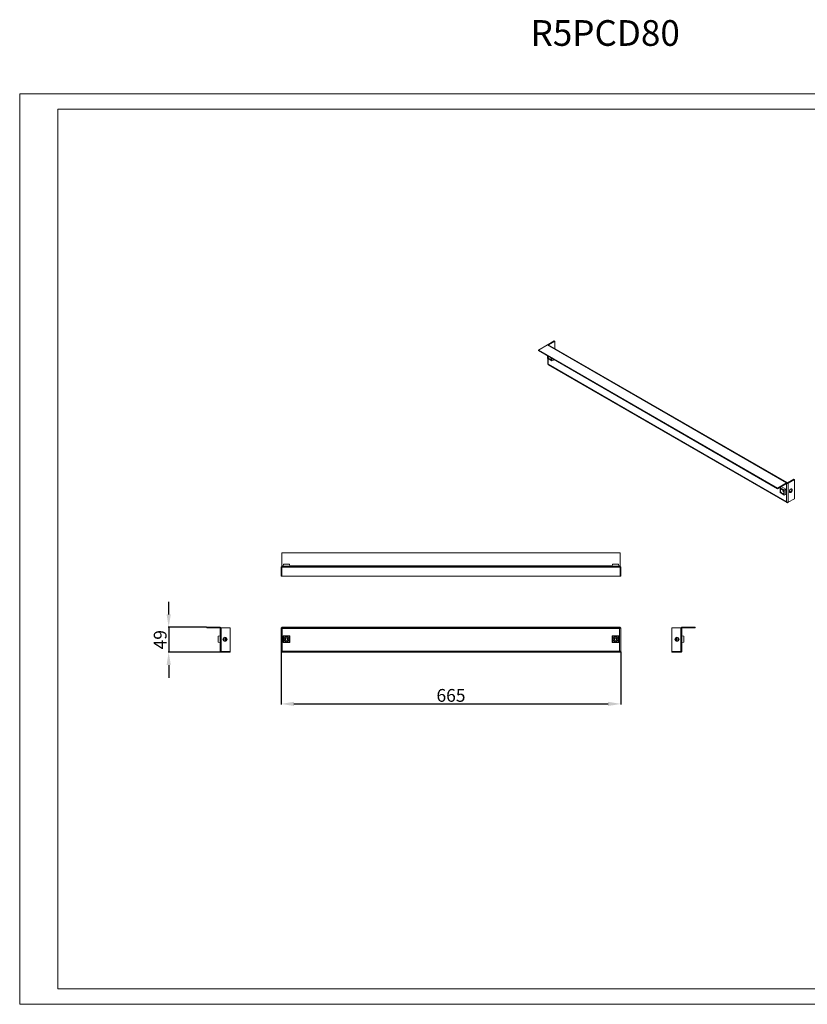
# Model space of a CAD drawing. Units: millimetres. Extents: x 1026 to 3549, y 656 to 2583.
# Drawn here: x 1026 to 2568, y 656 to 2583 of the extents above; entities that cross this region are included whole.
import ezdxf

# ---------------------------------------------------------------- set-up
doc = ezdxf.new("R2010")
doc.units = ezdxf.units.MM
doc.layers.add('2', color=7, linetype='Continuous')
doc.styles.get("Standard").update_dxf_attribs({"font": 'arial.ttf'})
doc.dimstyles.new('ISO-25', dxfattribs={"dimtxt": 2.5, "dimasz": 2.5, "dimexe": 1.25, "dimexo": 0.625, "dimtad": 1, "dimtxsty": 'Standard', "dimcen": 2.5, "dimadec": 0, "dimazin": 0, "dimtfac": 1, "dimtmove": 0, "dimatfit": 3, "dimfxl": 1, "dimarcsym": 0})

# ---------------------------------------------------------------- blocks, each defined once
blk = doc.blocks.new('*D4')
at = {"layer": '2', "color": 0, "linetype": 'ByBlock', "lineweight": -2, "transparency": 16777216}
for p, q in [((1538.2, 1345.6), (1538.2, 1242.4)), ((2203.2, 1345.6), (2203.2, 1242.4)), ((1563.2, 1243.6), (2178.2, 1243.6))]:
    blk.add_line(p, q, dxfattribs=at)
at = {"layer": '2', "color": 0, "linetype": 'ByBlock', "transparency": 16777216}
for points in [[(1563.2, 1247.8), (1563.2, 1239.5), (1538.2, 1243.6)], [(2178.2, 1247.8), (2178.2, 1239.5), (2203.2, 1243.6)]]:
    blk.add_solid(points, dxfattribs=at)
at = {"layer": 'Defpoints', "color": 0, "linetype": 'ByBlock', "transparency": 16777216}
for p in [(1538.2, 1346.2), (2203.2, 1346.2), (2203.2, 1243.6)]:
    blk.add_point(p, dxfattribs=at)
at = {"layer": '2', "color": 0, "linetype": 'ByBlock', "transparency": 16777216, "insert": (1870.7, 1257), "char_height": 25, "attachment_point": 5}
blk.add_mtext('665', dxfattribs=at)
blk = doc.blocks.new('*D5')
at = {"layer": '2', "color": 0, "linetype": 'ByBlock', "lineweight": -2, "transparency": 16777216}
for p, q in [((1317.9, 1418.7), (1317.9, 1443.7)), ((1392, 1393.7), (1316.7, 1393.7)), ((1317.9, 1393.7), (1317.9, 1344.7)), ((1420.3, 1344.7), (1316.7, 1344.7)), ((1317.9, 1319.7), (1317.9, 1294.7))]:
    blk.add_line(p, q, dxfattribs=at)
at = {"layer": '2', "color": 0, "linetype": 'ByBlock', "transparency": 16777216}
for points in [[(1313.8, 1418.7), (1322.1, 1418.7), (1317.9, 1393.7)], [(1313.8, 1319.7), (1322.1, 1319.7), (1317.9, 1344.7)]]:
    blk.add_solid(points, dxfattribs=at)
at = {"layer": 'Defpoints', "color": 0, "linetype": 'ByBlock', "transparency": 16777216}
for p in [(1392.7, 1393.7), (1317.9, 1344.7), (1420.9, 1344.7)]:
    blk.add_point(p, dxfattribs=at)
at = {"layer": '2', "color": 0, "linetype": 'ByBlock', "transparency": 16777216, "insert": (1304.5, 1369.2), "char_height": 25, "attachment_point": 5, "rotation": 90}
blk.add_mtext('49', dxfattribs=at)

msp = doc.modelspace()

# ---------------------------------------------------------------- linework, layer by layer
at = {"linetype": 'Continuous', "lineweight": 15}
for p, q in [((1026.161, 655.623), (1026.161, 2437.623)), ((1026.161, 2437.623), (3549.161, 2437.623)), ((1101.161, 685.623), (1101.161, 2407.623)), ((1101.161, 2407.623), (3519.161, 2407.623)), ((1101.161, 685.623), (3519.161, 685.623)), ((1026.161, 655.623), (3549.161, 655.623))]:
    msp.add_line(p, q, dxfattribs=at)
at = {"color": 7, "linetype": 'Continuous', "lineweight": 15}
for p, q in [((2041.827, 1936.32), (2059.682, 1946.627)), ((2059.682, 1946.627), (2527.772, 1676.404)), ((2060.735, 1947.243), (2072.933, 1954.285)), ((2061.796, 1946.631), (2060.735, 1947.243)), ((2528.636, 1676.667), (2061.069, 1946.587)), ((2073.994, 1953.673), (2061.796, 1946.631)), ((2072.933, 1954.285), (2073.994, 1953.673)), ((2073.994, 1939.126), (2073.994, 1953.673)), ((2041.827, 1935.095), (2041.827, 1936.32)), ((2509.918, 1666.097), (2041.827, 1936.32)), ((2509.918, 1664.872), (2041.827, 1935.095)), ((2059.592, 1920.047), (2059.592, 1924.84)), ((2067.889, 1915.257), (2059.592, 1920.047)), ((2060.076, 1919.767), (2060.076, 1909.07)), ((2060.735, 1908.458), (2527.78, 1638.839)), ((2067.889, 1920.05), (2067.889, 1915.257)), ((2067.889, 1915.257), (2071.165, 1916.114)), ((2071.165, 1916.114), (2071.165, 1918.159)), ((2060.94, 1907.579), (2528.507, 1637.658)), ((2529.901, 1676.4), (2542.098, 1683.441)), ((2530.962, 1675.788), (2543.159, 1682.829)), ((2543.159, 1682.829), (2542.098, 1683.441)), ((2543.159, 1645.268), (2543.159, 1682.829)), ((2527.772, 1676.404), (2509.918, 1666.097)), ((2527.772, 1675.179), (2509.918, 1664.872)), ((2509.918, 1666.097), (2509.918, 1664.872)), ((2514.969, 1666.744), (2517.35, 1669.152)), ((2514.969, 1666.744), (2523.266, 1661.954)), ((2514.969, 1657.163), (2514.969, 1666.744)), ((2526.542, 1663.846), (2517.35, 1669.152)), ((2526.542, 1663.846), (2523.266, 1661.954)), ((2523.266, 1661.954), (2523.266, 1652.374)), ((2526.542, 1653.231), (2526.542, 1663.846)), ((2527.772, 1676.404), (2527.772, 1675.179)), ((2528.84, 1675.788), (2527.78, 1675.175)), ((2527.78, 1638.839), (2527.78, 1675.175)), ((2530.962, 1675.788), (2529.901, 1676.4)), ((2530.962, 1638.227), (2530.962, 1675.788)), ((2523.266, 1652.374), (2514.969, 1657.163)), ((2523.266, 1652.374), (2526.542, 1653.231)), ((2530.937, 1638.221), (2529.894, 1637.618)), ((2530.962, 1638.227), (2543.159, 1645.268)), ((2529.894, 1637.618), (2529.894, 1638.098)), ((2201.657, 1539.198), (1539.677, 1539.198)), ((1539.677, 1513.948), (1539.677, 1539.198)), ((2201.657, 1513.948), (2201.657, 1539.198)), ((1538.167, 1510.948), (1539.667, 1510.948)), ((1538.167, 1510.948), (1538.167, 1493.698)), ((1539.667, 1510.948), (1539.667, 1493.698)), ((1539.677, 1493.698), (1539.677, 1510.948)), ((1539.677, 1510.948), (2201.657, 1510.948)), ((1540.417, 1513.198), (2200.917, 1513.198)), ((1542.801, 1517.198), (1542.167, 1513.198)), ((1554.534, 1517.198), (1542.801, 1517.198)), ((1554.534, 1517.198), (1555.167, 1513.198)), ((2186.801, 1517.198), (2186.167, 1513.198)), ((2198.534, 1517.198), (2186.801, 1517.198)), ((2198.534, 1517.198), (2199.167, 1513.198)), ((2201.657, 1493.698), (2201.657, 1510.948)), ((2201.667, 1510.948), (2203.167, 1510.948)), ((2201.667, 1493.698), (2201.667, 1510.948)), ((2203.167, 1510.948), (2203.167, 1493.698)), ((1538.167, 1493.698), (1539.667, 1493.698)), ((1539.677, 1493.698), (2201.657, 1493.698)), ((2203.167, 1493.698), (2201.667, 1493.698)), ((1392.667, 1393.691), (1392.667, 1392.191)), ((1417.917, 1393.691), (1392.667, 1393.691)), ((1417.917, 1392.191), (1392.667, 1392.191)), ((1417.917, 1393.691), (1417.917, 1392.191)), ((1418.667, 1346.941), (1418.667, 1391.441)), ((1420.917, 1346.191), (1420.917, 1392.191)), ((1420.917, 1392.191), (1438.167, 1392.191)), ((1438.167, 1346.191), (1438.167, 1392.191)), ((1539.667, 1392.198), (1538.167, 1392.198)), ((1538.167, 1392.198), (1538.167, 1346.198)), ((1539.677, 1392.198), (1539.677, 1393.698)), ((2201.657, 1393.698), (1539.677, 1393.698)), ((2201.657, 1392.198), (1539.677, 1392.198)), ((2200.917, 1391.448), (1540.417, 1391.448)), ((1540.417, 1391.448), (1540.417, 1346.948)), ((2200.917, 1346.948), (2200.917, 1391.448)), ((2201.657, 1393.698), (2201.657, 1392.198)), ((2203.167, 1392.198), (2201.667, 1392.198)), ((2203.167, 1346.198), (2203.167, 1392.198)), ((2320.417, 1392.198), (2303.167, 1392.198)), ((2303.167, 1392.198), (2303.167, 1346.198)), ((2320.417, 1392.198), (2320.417, 1346.198)), ((2322.667, 1391.448), (2322.667, 1346.948)), ((2323.417, 1393.698), (2323.417, 1392.198)), ((2348.667, 1393.698), (2323.417, 1393.698)), ((2323.417, 1392.198), (2348.667, 1392.198)), ((2348.667, 1392.198), (2348.667, 1393.698)), ((1418.667, 1376.691), (1414.667, 1376.057)), ((1414.667, 1376.057), (1414.667, 1364.324)), ((1424.467, 1368.671), (1424.467, 1371.711)), ((1426.417, 1373.788), (1426.417, 1370.191)), ((1426.417, 1370.191), (1426.417, 1366.594)), ((1429.168, 1366.318), (1429.168, 1374.064)), ((1542.801, 1376.064), (1542.167, 1376.698)), ((1555.167, 1376.698), (1542.167, 1376.698)), ((1542.167, 1376.698), (1542.167, 1363.698)), ((1542.801, 1376.064), (1554.534, 1376.064)), ((1542.801, 1364.331), (1542.801, 1376.064)), ((1547.917, 1372.583), (1547.917, 1372.266)), ((1549.417, 1372.266), (1549.417, 1372.583)), ((1555.167, 1376.698), (1554.534, 1376.064)), ((1554.534, 1376.064), (1554.534, 1364.331)), ((1555.167, 1363.698), (1555.167, 1376.698)), ((2186.801, 1376.064), (2186.167, 1376.698)), ((2199.167, 1376.698), (2186.167, 1376.698)), ((2186.167, 1376.698), (2186.167, 1363.698)), ((2186.801, 1376.064), (2198.534, 1376.064)), ((2186.801, 1364.331), (2186.801, 1376.064)), ((2191.917, 1372.583), (2191.917, 1372.266)), ((2193.417, 1372.266), (2193.417, 1372.583)), ((2199.167, 1376.698), (2198.534, 1376.064)), ((2198.534, 1376.064), (2198.534, 1364.331)), ((2199.167, 1363.698), (2199.167, 1376.698)), ((2312.167, 1374.071), (2312.167, 1366.325)), ((2314.917, 1370.198), (2314.917, 1373.795)), ((2314.917, 1370.198), (2314.917, 1366.601)), ((2316.867, 1368.678), (2316.867, 1371.718)), ((2326.667, 1376.064), (2322.667, 1376.698)), ((2326.667, 1364.331), (2326.667, 1376.064)), ((1414.667, 1364.324), (1418.667, 1363.691)), ((1542.801, 1364.331), (1542.167, 1363.698)), ((1542.167, 1363.698), (1555.167, 1363.698)), ((1554.534, 1364.331), (1542.801, 1364.331)), ((1547.917, 1368.13), (1547.917, 1367.813)), ((1549.417, 1367.813), (1549.417, 1368.13)), ((1554.534, 1364.331), (1555.167, 1363.698)), ((2186.801, 1364.331), (2186.167, 1363.698)), ((2186.167, 1363.698), (2199.167, 1363.698)), ((2198.534, 1364.331), (2186.801, 1364.331)), ((2191.917, 1368.13), (2191.917, 1367.813)), ((2193.417, 1367.813), (2193.417, 1368.13)), ((2198.534, 1364.331), (2199.167, 1363.698)), ((2326.667, 1364.331), (2322.667, 1363.698)), ((1420.917, 1346.191), (1438.167, 1346.191)), ((1420.917, 1344.691), (1420.917, 1346.191)), ((1438.167, 1344.691), (1420.917, 1344.691)), ((1438.167, 1344.691), (1438.167, 1346.191)), ((1538.167, 1346.198), (1539.667, 1346.198)), ((1539.677, 1346.198), (1539.677, 1344.698)), ((1539.677, 1344.698), (2201.657, 1344.698)), ((1540.417, 1346.948), (2200.917, 1346.948)), ((2201.657, 1344.698), (2201.657, 1346.198)), ((2201.667, 1346.198), (2203.167, 1346.198)), ((2320.417, 1346.198), (2303.167, 1346.198)), ((2303.167, 1346.198), (2303.167, 1344.698)), ((2303.167, 1344.698), (2320.417, 1344.698)), ((2320.417, 1346.198), (2320.417, 1344.698))]:
    msp.add_line(p, q, dxfattribs=at)
at = {"color": 8, "linetype": 'Continuous', "lineweight": 15}
for p, q in [((2061.796, 1946.631), (2061.796, 1946.167)), ((2060.735, 1919.387), (2060.735, 1908.458)), ((2527.78, 1675.175), (2527.772, 1675.179)), ((1539.677, 1513.948), (1542.286, 1513.948)), ((1555.049, 1513.948), (2186.286, 1513.948)), ((2199.049, 1513.948), (2201.657, 1513.948))]:
    msp.add_line(p, q, dxfattribs=at)
at = {"color": 7, "linetype": 'Continuous', "lineweight": 15, "flags": 128}
for points in [[(2533.26, 1659.15), (2533.385, 1660.186), (2533.751, 1661.274), (2534.325, 1662.319), (2535.055, 1663.227), (2535.877, 1663.918), (2536.717, 1664.331), (2537.502, 1664.428), (2538.161, 1664.202), (2538.636, 1663.671), (2538.885, 1662.885), (2538.885, 1661.911), (2538.636, 1660.837), (2538.161, 1659.759), (2537.502, 1658.771), (2536.717, 1657.962), (2535.877, 1657.404), (2535.055, 1657.146), (2534.325, 1657.212), (2533.751, 1657.594), (2533.385, 1658.26), (2533.26, 1659.15)], [(2533.629, 1657.749), (2533.994, 1657.759), (2534.816, 1658.016), (2535.657, 1658.575), (2536.442, 1659.383), (2537.101, 1660.371), (2537.576, 1661.449), (2537.824, 1662.523), (2537.824, 1663.497), (2537.576, 1664.284), (2537.486, 1664.43)]]:
    msp.add_lwpolyline(points, dxfattribs=at)
at = {"color": 7, "linetype": 'Continuous', "lineweight": 15}
for centre, radius in [((1428.167, 1370.191), 4), ((1548.667, 1370.198), 2.5), ((2192.667, 1370.198), 2.5), ((2313.167, 1370.198), 4)]:
    msp.add_circle(centre, radius, dxfattribs=at)
msp.add_arc((2523.64, 1662.17), 3.453, 172.836299, 247.182732, dxfattribs=at)
for points, knots in [([(2061.055, 1946.562), (2060.938, 1946.628), (2060.652, 1946.789), (2060.159, 1946.778), (2059.811, 1946.668), (2059.682, 1946.627)], [0, 0, 0, 0, 0.30433599, 0.74279909, 1, 1, 1, 1]), ([(2060.285, 1946.734), (2060.298, 1946.754), (2060.324, 1946.797), (2060.368, 1946.86), (2060.416, 1946.923), (2060.47, 1946.987), (2060.529, 1947.052), (2060.615, 1947.14), (2060.687, 1947.202), (2060.735, 1947.243)], [0, 0, 0, 0, 0.11200493, 0.23136024, 0.35071556, 0.47007088, 0.60188399, 0.73369709, 1, 1, 1, 1]), ([(2061.625, 1946.266), (2061.631, 1946.305), (2061.655, 1946.435), (2061.738, 1946.55), (2061.796, 1946.631)], [0, 0, 0, 0, 0.29313874, 1, 1, 1, 1]), ([(2060.105, 1909.071), (2060.106, 1908.998), (2060.11, 1908.821), (2060.367, 1908.603), (2060.636, 1908.497), (2060.735, 1908.458)], [0, 0, 0, 0, 0.30465097, 0.74332013, 1, 1, 1, 1]), ([(2060.735, 1908.458), (2060.727, 1908.412), (2060.715, 1908.344), (2060.706, 1908.258), (2060.701, 1908.196), (2060.7, 1908.115), (2060.703, 1908.039), (2060.712, 1907.968), (2060.721, 1907.917), (2060.733, 1907.869), (2060.748, 1907.824), (2060.771, 1907.767), (2060.798, 1907.717), (2060.831, 1907.673), (2060.857, 1907.643), (2060.886, 1907.616), (2060.913, 1907.595), (2060.932, 1907.584), (2060.94, 1907.579)], [0, 0, 0, 0, 0.10693687, 0.16037139, 0.21380592, 0.26724044, 0.37417731, 0.42761184, 0.48104636, 0.53448089, 0.58791541, 0.64134994, 0.74828681, 0.80172133, 0.85515585, 0.90859038, 0.9620249, 1, 1, 1, 1]), ([(2527.772, 1676.404), (2527.855, 1676.478), (2527.937, 1676.538), (2528.097, 1676.634), (2528.176, 1676.669), (2528.325, 1676.713), (2528.395, 1676.722), (2528.524, 1676.714), (2528.584, 1676.696), (2528.687, 1676.637), (2528.732, 1676.595), (2528.804, 1676.487), (2528.832, 1676.421), (2528.886, 1676.196), (2528.884, 1676.005), (2528.84, 1675.788)], [0, 0, 0, 0, 0.125, 0.125, 0.25, 0.25, 0.375, 0.375, 0.5, 0.5, 0.625, 0.625, 0.75, 0.75, 1, 1, 1, 1]), ([(2527.772, 1675.179), (2527.799, 1675.245), (2527.824, 1675.293), (2527.865, 1675.357), (2527.88, 1675.371), (2527.897, 1675.361), (2527.868, 1675.286), (2527.78, 1675.175)], [0, 0, 0, 0, 0.25, 0.25, 0.5, 0.5, 1, 1, 1, 1]), ([(2530.962, 1675.788), (2530.856, 1675.701), (2530.743, 1675.622), (2530.499, 1675.477), (2530.368, 1675.411), (2530.095, 1675.295), (2529.955, 1675.245), (2529.667, 1675.161), (2529.518, 1675.127), (2529.224, 1675.076), (2529.079, 1675.059), (2528.789, 1675.04), (2528.647, 1675.04), (2528.24, 1675.06), (2527.99, 1675.105), (2527.78, 1675.175)], [0, 0, 0, 0, 0.125, 0.125, 0.25, 0.25, 0.375, 0.375, 0.5, 0.5, 0.625, 0.625, 0.75, 0.75, 1, 1, 1, 1]), ([(2529.901, 1676.4), (2529.831, 1676.308), (2529.749, 1676.227), (2529.567, 1676.08), (2529.47, 1676.019), (2529.174, 1675.865), (2528.98, 1675.81), (2528.84, 1675.788)], [0, 0, 0, 0, 0.25, 0.25, 0.5, 0.5, 1, 1, 1, 1]), ([(2527.78, 1638.839), (2527.885, 1638.753), (2527.998, 1638.674), (2528.242, 1638.529), (2528.374, 1638.462), (2528.646, 1638.346), (2528.786, 1638.296), (2529.074, 1638.212), (2529.223, 1638.178), (2529.517, 1638.127), (2529.662, 1638.11), (2529.952, 1638.092), (2530.095, 1638.091), (2530.501, 1638.112), (2530.751, 1638.157), (2530.962, 1638.227)], [0, 0, 0, 0, 0.125, 0.125, 0.25, 0.25, 0.375, 0.375, 0.5, 0.5, 0.625, 0.625, 0.75, 0.75, 1, 1, 1, 1]), ([(2529.894, 1637.618), (2529.767, 1637.57), (2529.642, 1637.535), (2529.395, 1637.489), (2529.272, 1637.479), (2529.036, 1637.485), (2528.923, 1637.501), (2528.707, 1637.56), (2528.603, 1637.603), (2528.412, 1637.713), (2528.325, 1637.78), (2528.165, 1637.938), (2528.094, 1638.029), (2527.909, 1638.329), (2527.824, 1638.571), (2527.78, 1638.839)], [0, 0, 0, 0, 0.125, 0.125, 0.25, 0.25, 0.375, 0.375, 0.5, 0.5, 0.625, 0.625, 0.75, 0.75, 1, 1, 1, 1]), ([(1538.167, 1510.948), (1538.167, 1511.096), (1538.182, 1511.243), (1538.239, 1511.53), (1538.282, 1511.673), (1538.395, 1511.945), (1538.464, 1512.075), (1538.627, 1512.319), (1538.722, 1512.435), (1538.93, 1512.642), (1539.043, 1512.735), (1539.288, 1512.9), (1539.419, 1512.97), (1539.825, 1513.138), (1540.12, 1513.198), (1540.417, 1513.198)], [0, 0, 0, 0, 0.125, 0.125, 0.25, 0.25, 0.375, 0.375, 0.5, 0.5, 0.625, 0.625, 0.75, 0.75, 1, 1, 1, 1]), ([(1539.667, 1510.948), (1539.671, 1511.061), (1539.675, 1511.18), (1539.743, 1511.271), (1539.746, 1511.275)], [0, 0, 0, 0, 0.9492099, 1, 1, 1, 1]), ([(1540.417, 1513.198), (1540.355, 1513.198), (1540.295, 1513.217), (1540.171, 1513.292), (1540.11, 1513.347), (1539.924, 1513.556), (1539.802, 1513.75), (1539.677, 1513.948)], [0, 0, 0, 0, 0.25, 0.25, 0.5, 0.5, 1, 1, 1, 1]), ([(1539.86, 1513.11), (1539.831, 1513.237), (1539.77, 1513.502), (1539.709, 1513.795), (1539.677, 1513.948)], [0, 0, 0, 0, 0.47880306, 1, 1, 1, 1]), ([(1540.417, 1513.198), (1540.404, 1513.198), (1540.391, 1513.195), (1540.378, 1513.19), (1540.371, 1513.187), (1540.365, 1513.184), (1540.358, 1513.18), (1540.352, 1513.176), (1540.345, 1513.172), (1540.338, 1513.166), (1540.332, 1513.161), (1540.325, 1513.155), (1540.319, 1513.149), (1540.305, 1513.135), (1540.292, 1513.12), (1540.279, 1513.101), (1540.272, 1513.092), (1540.266, 1513.083), (1540.259, 1513.072), (1540.253, 1513.062), (1540.246, 1513.051), (1540.239, 1513.039), (1540.233, 1513.028), (1540.226, 1513.015), (1540.22, 1513.003), (1540.213, 1512.99), (1540.206, 1512.976), (1540.2, 1512.962), (1540.193, 1512.948), (1540.187, 1512.934), (1540.18, 1512.918), (1540.167, 1512.888), (1540.154, 1512.855), (1540.141, 1512.82), (1540.134, 1512.803), (1540.127, 1512.785), (1540.121, 1512.766), (1540.114, 1512.748), (1540.108, 1512.729), (1540.101, 1512.709), (1540.094, 1512.69), (1540.088, 1512.669), (1540.081, 1512.649), (1540.075, 1512.628), (1540.068, 1512.607), (1540.061, 1512.586), (1540.055, 1512.564), (1540.048, 1512.542), (1540.042, 1512.519), (1540.029, 1512.474), (1540.015, 1512.427), (1540.002, 1512.379), (1539.996, 1512.354), (1539.989, 1512.33), (1539.982, 1512.305), (1539.976, 1512.279), (1539.969, 1512.254), (1539.963, 1512.228), (1539.956, 1512.202), (1539.949, 1512.176), (1539.943, 1512.149), (1539.936, 1512.123), (1539.93, 1512.096), (1539.923, 1512.068), (1539.916, 1512.041), (1539.91, 1512.014), (1539.903, 1511.986), (1539.89, 1511.93), (1539.877, 1511.873), (1539.864, 1511.814), (1539.857, 1511.785), (1539.851, 1511.756), (1539.844, 1511.727), (1539.837, 1511.697), (1539.831, 1511.667), (1539.824, 1511.637), (1539.818, 1511.607), (1539.811, 1511.577), (1539.804, 1511.547), (1539.798, 1511.516), (1539.791, 1511.486), (1539.785, 1511.455), (1539.778, 1511.425), (1539.771, 1511.394), (1539.765, 1511.363), (1539.758, 1511.329), (1539.75, 1511.295), (1539.743, 1511.26), (1539.736, 1511.226), (1539.729, 1511.192), (1539.721, 1511.157), (1539.707, 1511.088), (1539.692, 1511.018), (1539.677, 1510.948)], [0, 0, 0, 0, 0.00019306423, 0.00019306423, 0.00019306423, 0.00028947394, 0.00028947394, 0.00028947394, 0.00038588365, 0.00038588365, 0.00038588365, 0.00048229336, 0.00048229336, 0.00048229336, 0.00067535759, 0.00067535759, 0.00067535759, 0.0007717673, 0.0007717673, 0.0007717673, 0.00086817701, 0.00086817701, 0.00086817701, 0.00096458672, 0.00096458672, 0.00096458672, 0.00106099643, 0.00106099643, 0.00106099643, 0.00115740614, 0.00115740614, 0.00115740614, 0.00135047038, 0.00135047038, 0.00135047038, 0.00144688009, 0.00144688009, 0.00144688009, 0.0015432898, 0.0015432898, 0.0015432898, 0.00163969951, 0.00163969951, 0.00163969951, 0.00173610922, 0.00173610922, 0.00173610922, 0.00183251893, 0.00183251893, 0.00183251893, 0.00202558316, 0.00202558316, 0.00202558316, 0.00212199287, 0.00212199287, 0.00212199287, 0.00221840258, 0.00221840258, 0.00221840258, 0.00231481229, 0.00231481229, 0.00231481229, 0.002411222, 0.002411222, 0.002411222, 0.00250763171, 0.00250763171, 0.00250763171, 0.00270069594, 0.00270069594, 0.00270069594, 0.00279710564, 0.00279710564, 0.00279710564, 0.00289351535, 0.00289351535, 0.00289351535, 0.00298992506, 0.00298992506, 0.00298992506, 0.00308633477, 0.00308633477, 0.00308633477, 0.00318274448, 0.00318274448, 0.00318274448, 0.00328871217, 0.00328871217, 0.00328871217, 0.00339467985, 0.00339467985, 0.00339467985, 0.0036089195, 0.0036089195, 0.0036089195, 0.0036089195]), ([(2201.657, 1513.948), (2201.595, 1513.849), (2201.535, 1513.753), (2201.411, 1513.571), (2201.35, 1513.488), (2201.164, 1513.279), (2201.042, 1513.198), (2200.917, 1513.198)], [0, 0, 0, 0, 0.25, 0.25, 0.5, 0.5, 1, 1, 1, 1]), ([(2201.657, 1510.948), (2201.626, 1511.097), (2201.596, 1511.243), (2201.534, 1511.53), (2201.503, 1511.673), (2201.442, 1511.945), (2201.411, 1512.074), (2201.35, 1512.319), (2201.318, 1512.435), (2201.257, 1512.642), (2201.226, 1512.735), (2201.165, 1512.9), (2201.134, 1512.97), (2201.042, 1513.138), (2200.98, 1513.198), (2200.917, 1513.198)], [0, 0, 0, 0, 0.125, 0.125, 0.25, 0.25, 0.375, 0.375, 0.5, 0.5, 0.625, 0.625, 0.75, 0.75, 1, 1, 1, 1]), ([(2200.917, 1513.198), (2201.066, 1513.198), (2201.212, 1513.183), (2201.5, 1513.126), (2201.643, 1513.083), (2201.915, 1512.97), (2202.044, 1512.901), (2202.288, 1512.738), (2202.404, 1512.643), (2202.612, 1512.436), (2202.705, 1512.322), (2202.869, 1512.077), (2202.939, 1511.946), (2203.108, 1511.54), (2203.167, 1511.245), (2203.167, 1510.948)], [0, 0, 0, 0, 0.125, 0.125, 0.25, 0.25, 0.375, 0.375, 0.5, 0.5, 0.625, 0.625, 0.75, 0.75, 1, 1, 1, 1]), ([(2201.657, 1513.948), (2201.605, 1513.689), (2201.544, 1513.389), (2201.483, 1513.138), (2201.475, 1513.104)], [0, 0, 0, 0, 0.86268446, 1, 1, 1, 1]), ([(1417.917, 1393.691), (1418.169, 1393.666), (1418.679, 1393.617), (1419.356, 1393.221), (1419.866, 1392.67), (1420.011, 1392.214), (1420.077, 1392.006)], [0, 0, 0, 0, 0.2550095, 0.51734634, 0.77968532, 1, 1, 1, 1]), ([(1417.917, 1392.191), (1418.017, 1392.191), (1418.113, 1392.172), (1418.295, 1392.096), (1418.377, 1392.041), (1418.587, 1391.833), (1418.667, 1391.639), (1418.667, 1391.441)], [0, 0, 0, 0, 0.25, 0.25, 0.5, 0.5, 1, 1, 1, 1]), ([(1420.917, 1392.191), (1420.769, 1392.159), (1420.623, 1392.128), (1420.335, 1392.066), (1420.193, 1392.035), (1419.92, 1391.972), (1419.791, 1391.941), (1419.547, 1391.879), (1419.431, 1391.847), (1419.223, 1391.785), (1419.13, 1391.754), (1418.966, 1391.691), (1418.896, 1391.66), (1418.727, 1391.567), (1418.667, 1391.504), (1418.667, 1391.441)], [0, 0, 0, 0, 0.125, 0.125, 0.25, 0.25, 0.375, 0.375, 0.5, 0.5, 0.625, 0.625, 0.75, 0.75, 1, 1, 1, 1]), ([(1540.417, 1391.448), (1540.355, 1391.461), (1540.292, 1391.475), (1540.229, 1391.488), (1540.197, 1391.495), (1540.166, 1391.501), (1540.135, 1391.508), (1540.104, 1391.515), (1540.073, 1391.521), (1540.042, 1391.528), (1540.011, 1391.535), (1539.98, 1391.541), (1539.949, 1391.548), (1539.887, 1391.561), (1539.826, 1391.575), (1539.766, 1391.588), (1539.736, 1391.595), (1539.706, 1391.602), (1539.676, 1391.608), (1539.647, 1391.615), (1539.617, 1391.622), (1539.588, 1391.628), (1539.559, 1391.635), (1539.53, 1391.642), (1539.501, 1391.648), (1539.472, 1391.655), (1539.444, 1391.662), (1539.415, 1391.668), (1539.387, 1391.675), (1539.359, 1391.682), (1539.332, 1391.688), (1539.277, 1391.702), (1539.223, 1391.715), (1539.17, 1391.728), (1539.144, 1391.735), (1539.118, 1391.742), (1539.093, 1391.748), (1539.068, 1391.755), (1539.043, 1391.762), (1539.018, 1391.768), (1538.993, 1391.775), (1538.969, 1391.782), (1538.945, 1391.789), (1538.921, 1391.795), (1538.898, 1391.802), (1538.875, 1391.809), (1538.852, 1391.815), (1538.83, 1391.822), (1538.808, 1391.829), (1538.764, 1391.842), (1538.722, 1391.855), (1538.682, 1391.869), (1538.662, 1391.875), (1538.642, 1391.882), (1538.623, 1391.889), (1538.604, 1391.895), (1538.586, 1391.902), (1538.568, 1391.909), (1538.55, 1391.915), (1538.533, 1391.922), (1538.516, 1391.929), (1538.499, 1391.935), (1538.483, 1391.942), (1538.467, 1391.949), (1538.451, 1391.955), (1538.436, 1391.962), (1538.422, 1391.969), (1538.393, 1391.982), (1538.366, 1391.996), (1538.342, 1392.009), (1538.329, 1392.016), (1538.318, 1392.022), (1538.307, 1392.029), (1538.296, 1392.036), (1538.286, 1392.042), (1538.276, 1392.049), (1538.266, 1392.056), (1538.257, 1392.062), (1538.249, 1392.069), (1538.241, 1392.076), (1538.233, 1392.082), (1538.226, 1392.089), (1538.219, 1392.096), (1538.212, 1392.102), (1538.206, 1392.109), (1538.2, 1392.116), (1538.194, 1392.124), (1538.189, 1392.131), (1538.185, 1392.139), (1538.181, 1392.146), (1538.177, 1392.153), (1538.171, 1392.168), (1538.167, 1392.183), (1538.167, 1392.198)], [0, 0, 0, 0, 0.00019306386, 0.00019306386, 0.00019306386, 0.00028947366, 0.00028947366, 0.00028947366, 0.00038588347, 0.00038588347, 0.00038588347, 0.00048229327, 0.00048229327, 0.00048229327, 0.00067535713, 0.00067535713, 0.00067535713, 0.00077176693, 0.00077176693, 0.00077176693, 0.00086817674, 0.00086817674, 0.00086817674, 0.00096458654, 0.00096458654, 0.00096458654, 0.00106099634, 0.00106099634, 0.00106099634, 0.00115740615, 0.00115740615, 0.00115740615, 0.00135047001, 0.00135047001, 0.00135047001, 0.00144687981, 0.00144687981, 0.00144687981, 0.00154328962, 0.00154328962, 0.00154328962, 0.00163969942, 0.00163969942, 0.00163969942, 0.00173610922, 0.00173610922, 0.00173610922, 0.00183251903, 0.00183251903, 0.00183251903, 0.00202558289, 0.00202558289, 0.00202558289, 0.00212199269, 0.00212199269, 0.00212199269, 0.00221840249, 0.00221840249, 0.00221840249, 0.0023148123, 0.0023148123, 0.0023148123, 0.0024112221, 0.0024112221, 0.0024112221, 0.0025076319, 0.0025076319, 0.0025076319, 0.00270069576, 0.00270069576, 0.00270069576, 0.00279710557, 0.00279710557, 0.00279710557, 0.00289351537, 0.00289351537, 0.00289351537, 0.00298992517, 0.00298992517, 0.00298992517, 0.00308633498, 0.00308633498, 0.00308633498, 0.00318274478, 0.00318274478, 0.00318274478, 0.00328922235, 0.00328922235, 0.00328922235, 0.00339569991, 0.00339569991, 0.00339569991, 0.00361098766, 0.00361098766, 0.00361098766, 0.00361098766]), ([(1540.417, 1391.448), (1540.318, 1391.511), (1540.222, 1391.572), (1540.04, 1391.698), (1539.957, 1391.76), (1539.748, 1391.948), (1539.667, 1392.072), (1539.667, 1392.198)], [0, 0, 0, 0, 0.25, 0.25, 0.5, 0.5, 1, 1, 1, 1]), ([(1540.417, 1391.448), (1540.355, 1391.547), (1540.295, 1391.643), (1540.171, 1391.825), (1540.11, 1391.908), (1539.924, 1392.117), (1539.802, 1392.198), (1539.677, 1392.198)], [0, 0, 0, 0, 0.25, 0.25, 0.5, 0.5, 1, 1, 1, 1]), ([(2201.657, 1392.198), (2201.595, 1392.198), (2201.535, 1392.179), (2201.411, 1392.104), (2201.35, 1392.048), (2201.164, 1391.84), (2201.042, 1391.646), (2200.917, 1391.448)], [0, 0, 0, 0, 0.25, 0.25, 0.5, 0.5, 1, 1, 1, 1]), ([(2201.667, 1392.198), (2201.667, 1392.135), (2201.648, 1392.074), (2201.573, 1391.948), (2201.518, 1391.886), (2201.309, 1391.698), (2201.116, 1391.574), (2200.917, 1391.448)], [0, 0, 0, 0, 0.25, 0.25, 0.5, 0.5, 1, 1, 1, 1]), ([(2203.167, 1392.198), (2203.167, 1392.166), (2203.153, 1392.135), (2203.096, 1392.073), (2203.053, 1392.042), (2202.94, 1391.979), (2202.871, 1391.948), (2202.708, 1391.886), (2202.613, 1391.854), (2202.405, 1391.792), (2202.292, 1391.761), (2202.047, 1391.698), (2201.915, 1391.667), (2201.51, 1391.574), (2201.215, 1391.511), (2200.917, 1391.448)], [0, 0, 0, 0, 0.125, 0.125, 0.25, 0.25, 0.375, 0.375, 0.5, 0.5, 0.625, 0.625, 0.75, 0.75, 1, 1, 1, 1]), ([(2322.667, 1391.448), (2322.667, 1391.461), (2322.665, 1391.475), (2322.66, 1391.488), (2322.657, 1391.495), (2322.654, 1391.501), (2322.65, 1391.508), (2322.646, 1391.515), (2322.641, 1391.521), (2322.636, 1391.528), (2322.631, 1391.535), (2322.625, 1391.541), (2322.618, 1391.548), (2322.605, 1391.561), (2322.589, 1391.575), (2322.571, 1391.588), (2322.562, 1391.595), (2322.552, 1391.602), (2322.542, 1391.608), (2322.532, 1391.615), (2322.521, 1391.622), (2322.509, 1391.628), (2322.497, 1391.635), (2322.485, 1391.642), (2322.472, 1391.648), (2322.459, 1391.655), (2322.446, 1391.662), (2322.432, 1391.668), (2322.418, 1391.675), (2322.403, 1391.682), (2322.388, 1391.688), (2322.358, 1391.702), (2322.325, 1391.715), (2322.29, 1391.728), (2322.273, 1391.735), (2322.255, 1391.742), (2322.236, 1391.748), (2322.218, 1391.755), (2322.199, 1391.762), (2322.179, 1391.768), (2322.16, 1391.775), (2322.14, 1391.782), (2322.119, 1391.789), (2322.098, 1391.795), (2322.077, 1391.802), (2322.056, 1391.809), (2322.034, 1391.815), (2322.012, 1391.822), (2321.99, 1391.829), (2321.945, 1391.842), (2321.898, 1391.855), (2321.849, 1391.869), (2321.825, 1391.875), (2321.8, 1391.882), (2321.775, 1391.889), (2321.75, 1391.895), (2321.724, 1391.902), (2321.699, 1391.909), (2321.673, 1391.915), (2321.647, 1391.922), (2321.62, 1391.929), (2321.593, 1391.935), (2321.566, 1391.942), (2321.539, 1391.949), (2321.512, 1391.955), (2321.484, 1391.962), (2321.456, 1391.969), (2321.401, 1391.982), (2321.343, 1391.996), (2321.285, 1392.009), (2321.256, 1392.016), (2321.227, 1392.022), (2321.198, 1392.029), (2321.168, 1392.036), (2321.138, 1392.042), (2321.108, 1392.049), (2321.078, 1392.056), (2321.048, 1392.062), (2321.018, 1392.069), (2320.988, 1392.076), (2320.957, 1392.082), (2320.926, 1392.089), (2320.896, 1392.096), (2320.865, 1392.102), (2320.834, 1392.109), (2320.8, 1392.116), (2320.766, 1392.124), (2320.731, 1392.131), (2320.697, 1392.139), (2320.662, 1392.146), (2320.628, 1392.153), (2320.558, 1392.168), (2320.488, 1392.183), (2320.417, 1392.198)], [0, 0, 0, 0, 0.00019306386, 0.00019306386, 0.00019306386, 0.00028947366, 0.00028947366, 0.00028947366, 0.00038588347, 0.00038588347, 0.00038588347, 0.00048229327, 0.00048229327, 0.00048229327, 0.00067535713, 0.00067535713, 0.00067535713, 0.00077176693, 0.00077176693, 0.00077176693, 0.00086817674, 0.00086817674, 0.00086817674, 0.00096458654, 0.00096458654, 0.00096458654, 0.00106099634, 0.00106099634, 0.00106099634, 0.00115740615, 0.00115740615, 0.00115740615, 0.00135047001, 0.00135047001, 0.00135047001, 0.00144687981, 0.00144687981, 0.00144687981, 0.00154328962, 0.00154328962, 0.00154328962, 0.00163969942, 0.00163969942, 0.00163969942, 0.00173610922, 0.00173610922, 0.00173610922, 0.00183251903, 0.00183251903, 0.00183251903, 0.00202558289, 0.00202558289, 0.00202558289, 0.00212199269, 0.00212199269, 0.00212199269, 0.00221840249, 0.00221840249, 0.00221840249, 0.0023148123, 0.0023148123, 0.0023148123, 0.0024112221, 0.0024112221, 0.0024112221, 0.0025076319, 0.0025076319, 0.0025076319, 0.00270069576, 0.00270069576, 0.00270069576, 0.00279710557, 0.00279710557, 0.00279710557, 0.00289351537, 0.00289351537, 0.00289351537, 0.00298992517, 0.00298992517, 0.00298992517, 0.00308633498, 0.00308633498, 0.00308633498, 0.00318274478, 0.00318274478, 0.00318274478, 0.00328922235, 0.00328922235, 0.00328922235, 0.00339569991, 0.00339569991, 0.00339569991, 0.00361098766, 0.00361098766, 0.00361098766, 0.00361098766]), ([(2321.263, 1392.014), (2321.271, 1392.072), (2321.316, 1392.386), (2321.646, 1392.889), (2322.221, 1393.407), (2322.858, 1393.664), (2323.266, 1393.689), (2323.417, 1393.698)], [0, 0, 0, 0, 0.05985478, 0.32198072, 0.5841088, 0.8462367, 1, 1, 1, 1]), ([(2322.667, 1391.448), (2322.667, 1391.547), (2322.687, 1391.643), (2322.762, 1391.825), (2322.817, 1391.908), (2323.026, 1392.117), (2323.219, 1392.198), (2323.417, 1392.198)], [0, 0, 0, 0, 0.25, 0.25, 0.5, 0.5, 1, 1, 1, 1]), ([(1430.667, 1367.094), (1430.667, 1367.145), (1430.667, 1367.328), (1430.667, 1368.006), (1430.667, 1369.022), (1430.667, 1370.191), (1430.667, 1371.361), (1430.667, 1372.372), (1430.667, 1373.02), (1430.667, 1373.188), (1430.667, 1373.219)], [0, 0, 0, 0, 0.058019176, 0.209313604, 0.360608032, 0.51190246, 0.663196887, 0.814491315, 0.965785743, 1, 1, 1, 1]), ([(2310.667, 1373.295), (2310.667, 1373.244), (2310.667, 1373.061), (2310.667, 1372.383), (2310.667, 1371.367), (2310.667, 1370.588), (2310.667, 1370.198)], [0, 0, 0, 0, 0.1133403, 0.40889353, 0.70444677, 1, 1, 1, 1]), ([(2310.667, 1370.198), (2310.667, 1369.808), (2310.667, 1369.028), (2310.667, 1368.017), (2310.667, 1367.369), (2310.667, 1367.201), (2310.667, 1367.17)], [0, 0, 0, 0, 0.309967609, 0.619935219, 0.929902828, 1, 1, 1, 1]), ([(1418.667, 1346.941), (1418.667, 1346.909), (1418.682, 1346.878), (1418.739, 1346.816), (1418.782, 1346.785), (1418.895, 1346.722), (1418.964, 1346.691), (1419.127, 1346.629), (1419.222, 1346.597), (1419.43, 1346.535), (1419.543, 1346.504), (1419.788, 1346.441), (1419.919, 1346.41), (1420.325, 1346.317), (1420.62, 1346.254), (1420.917, 1346.191)], [0, 0, 0, 0, 0.125, 0.125, 0.25, 0.25, 0.375, 0.375, 0.5, 0.5, 0.625, 0.625, 0.75, 0.75, 1, 1, 1, 1]), ([(1420.917, 1344.691), (1420.769, 1344.691), (1420.623, 1344.705), (1420.335, 1344.763), (1420.193, 1344.806), (1419.92, 1344.919), (1419.791, 1344.988), (1419.547, 1345.151), (1419.431, 1345.246), (1419.223, 1345.453), (1419.13, 1345.566), (1418.966, 1345.811), (1418.896, 1345.943), (1418.727, 1346.349), (1418.667, 1346.644), (1418.667, 1346.941)], [0, 0, 0, 0, 0.125, 0.125, 0.25, 0.25, 0.375, 0.375, 0.5, 0.5, 0.625, 0.625, 0.75, 0.75, 1, 1, 1, 1]), ([(1538.167, 1346.198), (1538.167, 1346.229), (1538.182, 1346.261), (1538.239, 1346.323), (1538.282, 1346.354), (1538.395, 1346.417), (1538.464, 1346.448), (1538.627, 1346.51), (1538.722, 1346.542), (1538.93, 1346.604), (1539.043, 1346.635), (1539.288, 1346.698), (1539.419, 1346.729), (1539.825, 1346.822), (1540.12, 1346.885), (1540.417, 1346.948)], [0, 0, 0, 0, 0.125, 0.125, 0.25, 0.25, 0.375, 0.375, 0.5, 0.5, 0.625, 0.625, 0.75, 0.75, 1, 1, 1, 1]), ([(1539.667, 1346.198), (1539.667, 1346.261), (1539.687, 1346.322), (1539.762, 1346.448), (1539.817, 1346.51), (1540.026, 1346.698), (1540.219, 1346.822), (1540.417, 1346.948)], [0, 0, 0, 0, 0.25, 0.25, 0.5, 0.5, 1, 1, 1, 1]), ([(1540.417, 1346.948), (1540.404, 1346.885), (1540.391, 1346.822), (1540.378, 1346.759), (1540.371, 1346.728), (1540.365, 1346.696), (1540.358, 1346.665), (1540.352, 1346.634), (1540.345, 1346.603), (1540.338, 1346.572), (1540.332, 1346.541), (1540.325, 1346.51), (1540.319, 1346.479), (1540.305, 1346.418), (1540.292, 1346.356), (1540.279, 1346.296), (1540.272, 1346.266), (1540.266, 1346.236), (1540.259, 1346.206), (1540.253, 1346.177), (1540.246, 1346.147), (1540.239, 1346.118), (1540.233, 1346.089), (1540.226, 1346.06), (1540.22, 1346.031), (1540.213, 1346.002), (1540.206, 1345.974), (1540.2, 1345.945), (1540.193, 1345.917), (1540.187, 1345.889), (1540.18, 1345.862), (1540.167, 1345.807), (1540.154, 1345.753), (1540.141, 1345.7), (1540.134, 1345.674), (1540.127, 1345.648), (1540.121, 1345.623), (1540.114, 1345.597), (1540.108, 1345.572), (1540.101, 1345.548), (1540.094, 1345.523), (1540.088, 1345.499), (1540.081, 1345.475), (1540.075, 1345.451), (1540.068, 1345.428), (1540.061, 1345.405), (1540.055, 1345.382), (1540.048, 1345.36), (1540.042, 1345.338), (1540.029, 1345.294), (1540.015, 1345.252), (1540.002, 1345.211), (1539.996, 1345.191), (1539.989, 1345.172), (1539.982, 1345.153), (1539.976, 1345.134), (1539.969, 1345.116), (1539.963, 1345.098), (1539.956, 1345.08), (1539.949, 1345.062), (1539.943, 1345.046), (1539.936, 1345.029), (1539.93, 1345.012), (1539.923, 1344.997), (1539.916, 1344.981), (1539.91, 1344.966), (1539.903, 1344.952), (1539.89, 1344.922), (1539.877, 1344.896), (1539.864, 1344.871), (1539.857, 1344.859), (1539.851, 1344.848), (1539.844, 1344.837), (1539.837, 1344.826), (1539.831, 1344.816), (1539.824, 1344.806), (1539.818, 1344.797), (1539.811, 1344.787), (1539.804, 1344.779), (1539.798, 1344.771), (1539.791, 1344.763), (1539.785, 1344.756), (1539.778, 1344.749), (1539.771, 1344.742), (1539.765, 1344.737), (1539.758, 1344.73), (1539.75, 1344.725), (1539.743, 1344.72), (1539.736, 1344.715), (1539.729, 1344.711), (1539.721, 1344.708), (1539.707, 1344.701), (1539.692, 1344.698), (1539.677, 1344.698)], [0, 0, 0, 0, 0.00019306423, 0.00019306423, 0.00019306423, 0.00028947394, 0.00028947394, 0.00028947394, 0.00038588365, 0.00038588365, 0.00038588365, 0.00048229336, 0.00048229336, 0.00048229336, 0.00067535759, 0.00067535759, 0.00067535759, 0.0007717673, 0.0007717673, 0.0007717673, 0.00086817701, 0.00086817701, 0.00086817701, 0.00096458672, 0.00096458672, 0.00096458672, 0.00106099643, 0.00106099643, 0.00106099643, 0.00115740614, 0.00115740614, 0.00115740614, 0.00135047038, 0.00135047038, 0.00135047038, 0.00144688009, 0.00144688009, 0.00144688009, 0.0015432898, 0.0015432898, 0.0015432898, 0.00163969951, 0.00163969951, 0.00163969951, 0.00173610922, 0.00173610922, 0.00173610922, 0.00183251893, 0.00183251893, 0.00183251893, 0.00202558316, 0.00202558316, 0.00202558316, 0.00212199287, 0.00212199287, 0.00212199287, 0.00221840258, 0.00221840258, 0.00221840258, 0.00231481229, 0.00231481229, 0.00231481229, 0.002411222, 0.002411222, 0.002411222, 0.00250763171, 0.00250763171, 0.00250763171, 0.00270069594, 0.00270069594, 0.00270069594, 0.00279710564, 0.00279710564, 0.00279710564, 0.00289351535, 0.00289351535, 0.00289351535, 0.00298992506, 0.00298992506, 0.00298992506, 0.00308633477, 0.00308633477, 0.00308633477, 0.00318274448, 0.00318274448, 0.00318274448, 0.00328871217, 0.00328871217, 0.00328871217, 0.00339467985, 0.00339467985, 0.00339467985, 0.0036089195, 0.0036089195, 0.0036089195, 0.0036089195]), ([(1540.417, 1346.948), (1540.355, 1346.849), (1540.295, 1346.753), (1540.171, 1346.571), (1540.11, 1346.488), (1539.924, 1346.279), (1539.802, 1346.198), (1539.677, 1346.198)], [0, 0, 0, 0, 0.25, 0.25, 0.5, 0.5, 1, 1, 1, 1]), ([(2201.657, 1344.698), (2201.626, 1344.698), (2201.596, 1344.713), (2201.534, 1344.77), (2201.503, 1344.813), (2201.442, 1344.926), (2201.411, 1344.995), (2201.35, 1345.158), (2201.318, 1345.253), (2201.257, 1345.46), (2201.226, 1345.573), (2201.165, 1345.818), (2201.134, 1345.95), (2201.042, 1346.356), (2200.98, 1346.651), (2200.917, 1346.948)], [0, 0, 0, 0, 0.125, 0.125, 0.25, 0.25, 0.375, 0.375, 0.5, 0.5, 0.625, 0.625, 0.75, 0.75, 1, 1, 1, 1]), ([(2200.917, 1346.948), (2201.017, 1346.885), (2201.113, 1346.824), (2201.295, 1346.698), (2201.377, 1346.636), (2201.587, 1346.448), (2201.667, 1346.324), (2201.667, 1346.198)], [0, 0, 0, 0, 0.25, 0.25, 0.5, 0.5, 1, 1, 1, 1]), ([(2200.917, 1346.948), (2201.066, 1346.916), (2201.212, 1346.885), (2201.5, 1346.823), (2201.643, 1346.792), (2201.915, 1346.729), (2202.044, 1346.698), (2202.288, 1346.636), (2202.404, 1346.604), (2202.612, 1346.542), (2202.705, 1346.511), (2202.869, 1346.448), (2202.939, 1346.417), (2203.108, 1346.324), (2203.167, 1346.261), (2203.167, 1346.198)], [0, 0, 0, 0, 0.125, 0.125, 0.25, 0.25, 0.375, 0.375, 0.5, 0.5, 0.625, 0.625, 0.75, 0.75, 1, 1, 1, 1]), ([(2201.657, 1346.198), (2201.595, 1346.198), (2201.535, 1346.217), (2201.411, 1346.292), (2201.35, 1346.347), (2201.164, 1346.556), (2201.042, 1346.75), (2200.917, 1346.948)], [0, 0, 0, 0, 0.25, 0.25, 0.5, 0.5, 1, 1, 1, 1]), ([(2320.417, 1346.198), (2320.566, 1346.229), (2320.712, 1346.261), (2321, 1346.323), (2321.143, 1346.354), (2321.415, 1346.417), (2321.544, 1346.448), (2321.788, 1346.51), (2321.904, 1346.542), (2322.112, 1346.604), (2322.205, 1346.635), (2322.369, 1346.698), (2322.439, 1346.729), (2322.608, 1346.822), (2322.667, 1346.885), (2322.667, 1346.948)], [0, 0, 0, 0, 0.125, 0.125, 0.25, 0.25, 0.375, 0.375, 0.5, 0.5, 0.625, 0.625, 0.75, 0.75, 1, 1, 1, 1]), ([(2322.667, 1346.948), (2322.667, 1346.885), (2322.665, 1346.822), (2322.66, 1346.759), (2322.657, 1346.728), (2322.654, 1346.696), (2322.65, 1346.665), (2322.646, 1346.634), (2322.641, 1346.603), (2322.636, 1346.572), (2322.631, 1346.541), (2322.625, 1346.51), (2322.618, 1346.479), (2322.605, 1346.418), (2322.589, 1346.356), (2322.571, 1346.296), (2322.562, 1346.266), (2322.552, 1346.236), (2322.542, 1346.206), (2322.531, 1346.177), (2322.52, 1346.147), (2322.509, 1346.118), (2322.497, 1346.089), (2322.485, 1346.06), (2322.472, 1346.031), (2322.459, 1346.002), (2322.446, 1345.974), (2322.432, 1345.945), (2322.418, 1345.917), (2322.403, 1345.889), (2322.388, 1345.862), (2322.358, 1345.807), (2322.325, 1345.753), (2322.29, 1345.7), (2322.272, 1345.674), (2322.254, 1345.648), (2322.236, 1345.623), (2322.217, 1345.597), (2322.198, 1345.572), (2322.179, 1345.548), (2322.159, 1345.523), (2322.139, 1345.499), (2322.118, 1345.475), (2322.098, 1345.451), (2322.077, 1345.428), (2322.055, 1345.405), (2322.033, 1345.382), (2322.011, 1345.36), (2321.989, 1345.338), (2321.944, 1345.294), (2321.897, 1345.252), (2321.848, 1345.211), (2321.824, 1345.191), (2321.799, 1345.172), (2321.774, 1345.153), (2321.749, 1345.134), (2321.723, 1345.116), (2321.698, 1345.098), (2321.672, 1345.08), (2321.645, 1345.062), (2321.619, 1345.046), (2321.592, 1345.029), (2321.565, 1345.012), (2321.538, 1344.997), (2321.511, 1344.981), (2321.483, 1344.966), (2321.455, 1344.952), (2321.399, 1344.922), (2321.342, 1344.896), (2321.284, 1344.871), (2321.255, 1344.859), (2321.226, 1344.848), (2321.196, 1344.837), (2321.167, 1344.826), (2321.137, 1344.816), (2321.107, 1344.806), (2321.077, 1344.797), (2321.047, 1344.787), (2321.016, 1344.779), (2320.986, 1344.771), (2320.955, 1344.763), (2320.925, 1344.756), (2320.894, 1344.749), (2320.863, 1344.742), (2320.832, 1344.737), (2320.798, 1344.73), (2320.764, 1344.725), (2320.73, 1344.72), (2320.696, 1344.715), (2320.661, 1344.711), (2320.627, 1344.708), (2320.557, 1344.701), (2320.487, 1344.698), (2320.417, 1344.698)], [0, 0, 0, 0, 0.00019306423, 0.00019306423, 0.00019306423, 0.00028947394, 0.00028947394, 0.00028947394, 0.00038588365, 0.00038588365, 0.00038588365, 0.00048229336, 0.00048229336, 0.00048229336, 0.00067535759, 0.00067535759, 0.00067535759, 0.0007717673, 0.0007717673, 0.0007717673, 0.00086817701, 0.00086817701, 0.00086817701, 0.00096458672, 0.00096458672, 0.00096458672, 0.00106099643, 0.00106099643, 0.00106099643, 0.00115740614, 0.00115740614, 0.00115740614, 0.00135047038, 0.00135047038, 0.00135047038, 0.00144688009, 0.00144688009, 0.00144688009, 0.0015432898, 0.0015432898, 0.0015432898, 0.00163969951, 0.00163969951, 0.00163969951, 0.00173610922, 0.00173610922, 0.00173610922, 0.00183251893, 0.00183251893, 0.00183251893, 0.00202558316, 0.00202558316, 0.00202558316, 0.00212199287, 0.00212199287, 0.00212199287, 0.00221840258, 0.00221840258, 0.00221840258, 0.00231481229, 0.00231481229, 0.00231481229, 0.002411222, 0.002411222, 0.002411222, 0.00250763171, 0.00250763171, 0.00250763171, 0.00270069594, 0.00270069594, 0.00270069594, 0.00279710564, 0.00279710564, 0.00279710564, 0.00289351535, 0.00289351535, 0.00289351535, 0.00298992506, 0.00298992506, 0.00298992506, 0.00308633477, 0.00308633477, 0.00308633477, 0.00318274448, 0.00318274448, 0.00318274448, 0.00328871217, 0.00328871217, 0.00328871217, 0.00339467985, 0.00339467985, 0.00339467985, 0.0036089195, 0.0036089195, 0.0036089195, 0.0036089195])]:
    msp.add_open_spline(points, degree=3, knots=knots, dxfattribs=at)
for points in [[(2067.141, 1920.479), (2067.09, 1919.994), (2066.988, 1919.025), (2066.202, 1918.172), (2065.078, 1917.948), (2063.741, 1918.413), (2062.404, 1919.491), (2061.28, 1921.014), (2060.493, 1922.775), (2060.391, 1923.862), (2060.34, 1924.405)], [(2515.717, 1661.522), (2515.768, 1662.006), (2515.87, 1662.975), (2516.656, 1663.828), (2517.781, 1664.053), (2519.117, 1663.588), (2520.454, 1662.509), (2521.578, 1660.987), (2522.365, 1659.226), (2522.467, 1658.139), (2522.518, 1657.595)], [(2522.518, 1657.595), (2522.467, 1657.111), (2522.365, 1656.142), (2521.578, 1655.289), (2520.454, 1655.064), (2519.117, 1655.529), (2517.781, 1656.608), (2516.656, 1658.13), (2515.87, 1659.891), (2515.768, 1660.978), (2515.717, 1661.522)], [(1543.858, 1370.198), (1543.93, 1370.827), (1544.075, 1372.086), (1545.187, 1373.687), (1546.777, 1374.757), (1548.667, 1375.133), (1550.558, 1374.757), (1552.148, 1373.687), (1553.26, 1372.086), (1553.405, 1370.827), (1553.477, 1370.198)], [(1553.477, 1370.198), (1553.405, 1369.568), (1553.26, 1368.31), (1552.148, 1366.709), (1550.558, 1365.639), (1548.667, 1365.263), (1546.777, 1365.639), (1545.187, 1366.709), (1544.075, 1368.31), (1543.93, 1369.568), (1543.858, 1370.198)], [(1546.467, 1370.198), (1546.487, 1370.422), (1546.527, 1370.871), (1546.841, 1371.478), (1547.305, 1371.981), (1547.713, 1372.171), (1547.917, 1372.266)], [(1547.917, 1368.13), (1547.713, 1368.225), (1547.305, 1368.415), (1546.841, 1368.918), (1546.527, 1369.525), (1546.487, 1369.974), (1546.467, 1370.198)], [(1549.417, 1372.266), (1549.621, 1372.171), (1550.029, 1371.981), (1550.496, 1371.478), (1550.799, 1370.871), (1550.902, 1370.198), (1550.799, 1369.525), (1550.496, 1368.918), (1550.029, 1368.415), (1549.621, 1368.225), (1549.417, 1368.13)], [(2187.858, 1370.198), (2187.93, 1370.827), (2188.075, 1372.086), (2189.187, 1373.687), (2190.777, 1374.757), (2192.667, 1375.133), (2194.558, 1374.757), (2196.148, 1373.687), (2197.26, 1372.086), (2197.405, 1370.827), (2197.477, 1370.198)], [(2197.477, 1370.198), (2197.405, 1369.568), (2197.26, 1368.31), (2196.148, 1366.709), (2194.558, 1365.639), (2192.667, 1365.263), (2190.777, 1365.639), (2189.187, 1366.709), (2188.075, 1368.31), (2187.93, 1369.568), (2187.858, 1370.198)], [(2190.467, 1370.198), (2190.487, 1370.422), (2190.527, 1370.871), (2190.841, 1371.478), (2191.305, 1371.981), (2191.713, 1372.171), (2191.917, 1372.266)], [(2191.917, 1368.13), (2191.713, 1368.225), (2191.305, 1368.415), (2190.841, 1368.918), (2190.527, 1369.525), (2190.487, 1369.974), (2190.467, 1370.198)], [(2193.417, 1372.266), (2193.621, 1372.171), (2194.029, 1371.981), (2194.496, 1371.478), (2194.799, 1370.871), (2194.902, 1370.198), (2194.799, 1369.525), (2194.496, 1368.918), (2194.029, 1368.415), (2193.621, 1368.225), (2193.417, 1368.13)]]:
    msp.add_open_spline(points, degree=3, dxfattribs=at)

# ---------------------------------------------------------------- texts
at = {"layer": '2', "color": 0, "linetype": 'ByBlock'}
msp.add_text('R5PCD80', height=50.2906, dxfattribs=at).set_placement((2026.558, 2531.677))

# ---------------------------------------------------------------- dimensions: what is measured, and where the dimension line sits
at = {"layer": '2', "color": 4, "linetype": 'ByBlock'}
dim = msp.add_linear_dim(base=(1317.917, 1344.691), p1=(1392.667, 1393.691), p2=(1420.917, 1344.691), angle=270, dimstyle='ISO-25', override={"dimtxt": 25, "dimasz": 25}, dxfattribs=at)
dim.commit()
dim.dimension.update_dxf_attribs({"geometry": '*D5', "text_midpoint": (1317.917, 1369.191), "dimtype": 160})
dim = msp.add_linear_dim(base=(2203.167, 1243.627), p1=(1538.167, 1346.198), p2=(2203.167, 1346.198), dimstyle='ISO-25', override={"dimtxt": 25, "dimasz": 25}, dxfattribs=at)
dim.commit()
dim.dimension.update_dxf_attribs({"geometry": '*D4', "text_midpoint": (1870.667, 1243.627), "dimtype": 160})

doc.saveas('drawing.dxf')
